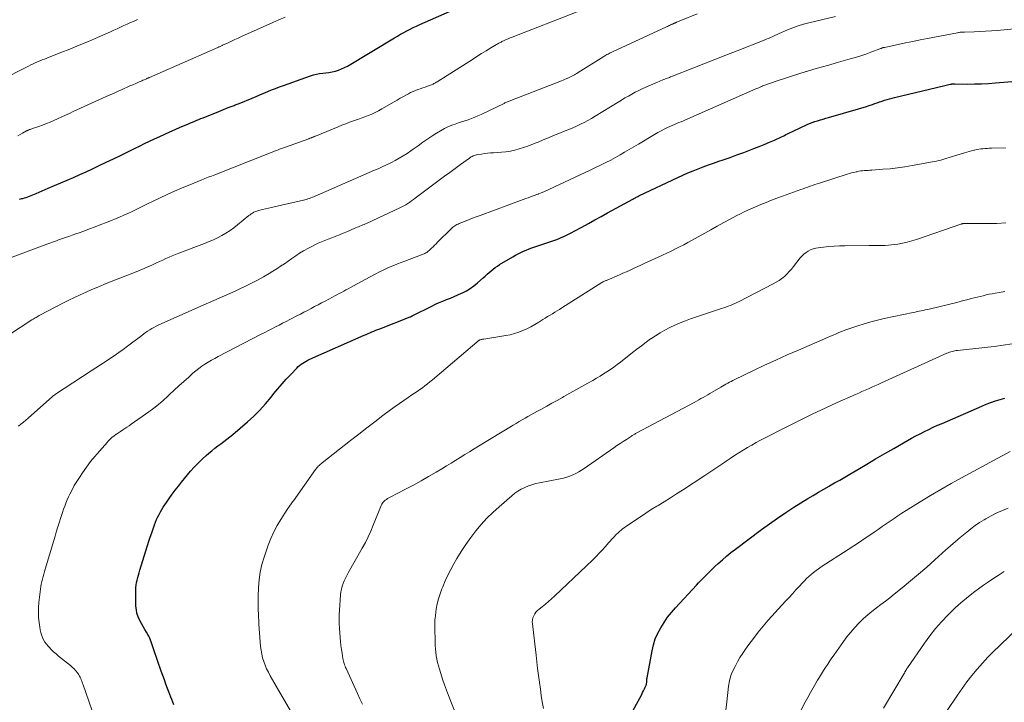
# Model space of a CAD drawing. Units: feet. Extents: x 2025000 to 2030027, y 545000 to 550000.
# Drawn here: x 2025201 to 2025426, y 546790 to 546946 of the extents above; entities that cross this region are included whole.
import ezdxf

# ---------------------------------------------------------------- set-up
doc = ezdxf.new("R2010")
doc.units = ezdxf.units.FT
doc.header["$LTSCALE"] = 100
doc.header["$MEASUREMENT"] = 0
doc.layers.add('CONTOUR INDEX', color=32, linetype='Continuous', lineweight=25)
doc.layers.add('CONTOUR INTERMEDIATE', color=40, linetype='Continuous', lineweight=15)

msp = doc.modelspace()

# ---------------------------------------------------------------- linework, layer by layer
at = {"layer": 'CONTOUR INDEX', "flags": 128}
for points, elevation in [([(2025201.39, 546904.93), (2025201.89, 546905.04), (2025202.1, 546905.09), (2025202.5, 546905.19), (2025202.89, 546905.31), (2025203.27, 546905.45), (2025203.65, 546905.6), (2025204.03, 546905.75), (2025204.41, 546905.91), (2025204.78, 546906.07), (2025205.16, 546906.23), (2025207.87, 546907.38), (2025209.32, 546907.99), (2025210.77, 546908.61), (2025212.21, 546909.23), (2025213.66, 546909.86), (2025215.1, 546910.49), (2025216.54, 546911.13), (2025217.97, 546911.8), (2025219.39, 546912.47), (2025221.1, 546913.29), (2025222.75, 546914.08), (2025224.39, 546914.88), (2025226.04, 546915.69), (2025227.68, 546916.5), (2025228.66, 546916.98), (2025229.81, 546917.55), (2025230.97, 546918.1), (2025232.13, 546918.65), (2025233.29, 546919.19), (2025233.32, 546919.2), (2025234.47, 546919.73), (2025235.63, 546920.25), (2025236.8, 546920.76), (2025237.96, 546921.26), (2025239.35, 546921.86), (2025239.83, 546922.06), (2025240.3, 546922.26), (2025240.78, 546922.46), (2025241.25, 546922.66), (2025241.73, 546922.86), (2025242.21, 546923.05), (2025242.68, 546923.25), (2025243.16, 546923.44), (2025246.76, 546924.89), (2025247.3, 546925.11), (2025247.83, 546925.32), (2025248.37, 546925.53), (2025248.91, 546925.74), (2025249.52, 546925.98), (2025249.75, 546926.07), (2025249.98, 546926.16), (2025250.22, 546926.26), (2025250.45, 546926.35), (2025250.68, 546926.44), (2025250.91, 546926.53), (2025251.15, 546926.63), (2025251.38, 546926.72), (2025254.33, 546927.92), (2025255.22, 546928.28), (2025256.11, 546928.65), (2025257, 546929.02), (2025257.88, 546929.39), (2025258.77, 546929.76), (2025259.66, 546930.12), (2025260.56, 546930.46), (2025261.46, 546930.79), (2025267.6, 546933), (2025268.29, 546933.22), (2025268.98, 546933.39), (2025269.68, 546933.5), (2025270.39, 546933.58), (2025271.11, 546933.64), (2025271.81, 546933.73), (2025272.52, 546933.87), (2025273.21, 546934.03), (2025273.28, 546934.05), (2025273.99, 546934.28), (2025274.69, 546934.54), (2025275.36, 546934.86), (2025276.02, 546935.21), (2025286.73, 546941.62), (2025287.43, 546942.03), (2025288.13, 546942.44), (2025288.84, 546942.83), (2025289.55, 546943.23), (2025290.27, 546943.6), (2025291, 546943.97), (2025291.73, 546944.31), (2025292.47, 546944.65), (2025299.26, 546947.6)], 900), ([(2025236.52, 546789.81), (2025236.29, 546790.39), (2025236.07, 546790.97), (2025235.84, 546791.55), (2025235.62, 546792.13), (2025235.39, 546792.71), (2025235.09, 546793.5), (2025234.71, 546794.47), (2025234.35, 546795.45), (2025234, 546796.43), (2025233.65, 546797.42), (2025231.97, 546802.33), (2025231.82, 546802.77), (2025231.67, 546803.21), (2025231.52, 546803.65), (2025231.37, 546804.09), (2025231.21, 546804.53), (2025231.03, 546804.95), (2025230.82, 546805.37), (2025230.6, 546805.78), (2025230.3, 546806.3), (2025229.92, 546806.96), (2025229.54, 546807.62), (2025229.16, 546808.29), (2025228.79, 546808.96), (2025228.72, 546809.09), (2025228.38, 546809.84), (2025228.12, 546810.61), (2025227.97, 546811.41), (2025227.89, 546812.23), (2025227.84, 546815.89), (2025227.85, 546816.47), (2025227.9, 546817.04), (2025228, 546817.61), (2025228.13, 546818.17), (2025228.28, 546818.73), (2025228.44, 546819.29), (2025228.61, 546819.84), (2025228.78, 546820.4), (2025230.85, 546827.06), (2025231.15, 546827.98), (2025231.46, 546828.91), (2025231.78, 546829.82), (2025232.11, 546830.74), (2025232.34, 546831.35), (2025232.58, 546831.95), (2025232.84, 546832.54), (2025233.13, 546833.11), (2025233.44, 546833.68), (2025233.77, 546834.23), (2025234.1, 546834.78), (2025234.45, 546835.32), (2025234.82, 546835.86), (2025235.42, 546836.74), (2025236.11, 546837.7), (2025236.81, 546838.65), (2025237.53, 546839.58), (2025238.27, 546840.5), (2025240.3, 546842.95), (2025241.14, 546843.9), (2025242.01, 546844.83), (2025242.92, 546845.71), (2025243.86, 546846.56), (2025244.47, 546847.08), (2025245.14, 546847.63), (2025245.82, 546848.18), (2025246.51, 546848.71), (2025247.21, 546849.22), (2025247.91, 546849.74), (2025248.6, 546850.26), (2025249.27, 546850.81), (2025249.94, 546851.36), (2025253.25, 546854.19), (2025254.7, 546855.5), (2025256.09, 546856.87), (2025257.4, 546858.32), (2025258.66, 546859.82), (2025259.29, 546860.63), (2025260.21, 546861.75), (2025261.14, 546862.86), (2025262.11, 546863.95), (2025263.1, 546865.01), (2025264.49, 546866.46), (2025264.81, 546866.78), (2025265.14, 546867.07), (2025265.5, 546867.34), (2025265.86, 546867.59), (2025266.25, 546867.82), (2025266.64, 546868.04), (2025267.04, 546868.25), (2025267.44, 546868.44), (2025279.84, 546873.92), (2025280.28, 546874.12), (2025280.71, 546874.31), (2025281.15, 546874.5), (2025281.59, 546874.68), (2025282.03, 546874.87), (2025282.47, 546875.05), (2025282.91, 546875.23), (2025283.36, 546875.4), (2025290.33, 546878.09), (2025290.35, 546878.1), (2025290.36, 546878.11), (2025290.38, 546878.11), (2025290.39, 546878.12), (2025290.45, 546878.15), (2025290.63, 546878.24), (2025290.7, 546878.28), (2025290.77, 546878.32), (2025290.84, 546878.36), (2025290.91, 546878.39), (2025295.22, 546880.57), (2025296.05, 546880.97), (2025296.88, 546881.35), (2025297.73, 546881.71), (2025298.59, 546882.04), (2025299.45, 546882.38), (2025300.3, 546882.72), (2025301.15, 546883.09), (2025301.98, 546883.47), (2025302.19, 546883.57), (2025303.1, 546884.04), (2025303.98, 546884.57), (2025304.81, 546885.17), (2025305.61, 546885.82), (2025306.93, 546886.99), (2025307.38, 546887.39), (2025307.83, 546887.79), (2025308.28, 546888.18), (2025308.73, 546888.58), (2025309.18, 546888.96), (2025309.66, 546889.33), (2025310.15, 546889.67), (2025310.65, 546889.99), (2025313.68, 546891.81), (2025314.27, 546892.15), (2025314.87, 546892.47), (2025315.49, 546892.77), (2025316.11, 546893.05), (2025316.74, 546893.31), (2025317.38, 546893.56), (2025318.02, 546893.8), (2025318.66, 546894.03), (2025322.79, 546895.45), (2025323.42, 546895.67), (2025324.04, 546895.9), (2025324.66, 546896.15), (2025325.27, 546896.42), (2025325.88, 546896.69), (2025326.48, 546896.98), (2025327.07, 546897.28), (2025327.66, 546897.6), (2025329.41, 546898.56), (2025330.86, 546899.37), (2025332.32, 546900.17), (2025333.78, 546900.97), (2025335.24, 546901.77), (2025341, 546904.94), (2025341.19, 546905.04), (2025341.37, 546905.14), (2025341.56, 546905.24), (2025341.75, 546905.34), (2025341.94, 546905.44), (2025342.13, 546905.54), (2025342.32, 546905.63), (2025342.52, 546905.72), (2025351.26, 546909.84), (2025352.39, 546910.36), (2025353.53, 546910.86), (2025354.68, 546911.34), (2025355.84, 546911.8), (2025357, 546912.25), (2025358.17, 546912.69), (2025359.35, 546913.11), (2025360.52, 546913.52), (2025361.56, 546913.88), (2025363.13, 546914.42), (2025364.69, 546914.98), (2025366.25, 546915.55), (2025367.8, 546916.13), (2025368.54, 546916.41), (2025369.72, 546916.87), (2025370.89, 546917.35), (2025372.06, 546917.85), (2025373.21, 546918.36), (2025374.84, 546919.1), (2025375.18, 546919.26), (2025375.51, 546919.42), (2025375.84, 546919.59), (2025376.16, 546919.76), (2025376.49, 546919.94), (2025376.82, 546920.1), (2025377.15, 546920.27), (2025377.49, 546920.42), (2025380.64, 546921.87), (2025381.23, 546922.12), (2025381.83, 546922.36), (2025382.44, 546922.57), (2025383.05, 546922.77), (2025383.67, 546922.95), (2025384.29, 546923.13), (2025384.9, 546923.31), (2025385.52, 546923.49), (2025392.32, 546925.45), (2025393.14, 546925.69), (2025393.95, 546925.95), (2025394.75, 546926.21), (2025395.55, 546926.49), (2025396.03, 546926.66), (2025396.59, 546926.86), (2025397.15, 546927.05), (2025397.72, 546927.24), (2025398.29, 546927.41), (2025398.86, 546927.58), (2025399.43, 546927.74), (2025400, 546927.89), (2025400.58, 546928.04), (2025411.67, 546930.74), (2025411.97, 546930.81), (2025412.28, 546930.88), (2025412.59, 546930.95), (2025412.89, 546931.01), (2025413.27, 546931.08), (2025413.39, 546931.1), (2025413.51, 546931.12), (2025413.63, 546931.13), (2025413.75, 546931.14), (2025413.87, 546931.14), (2025413.99, 546931.14), (2025414.11, 546931.15), (2025414.24, 546931.15), (2025417.17, 546931.12), (2025418.75, 546931.13), (2025420.34, 546931.16), (2025421.92, 546931.25), (2025423.51, 546931.36), (2025429.11, 546931.85)], 920), ([(2025340.98, 546788.42), (2025343.01, 546792.16), (2025343.22, 546792.56), (2025343.43, 546792.97), (2025343.62, 546793.39), (2025343.8, 546793.81), (2025343.99, 546794.26), (2025344.06, 546794.46), (2025344.11, 546794.67), (2025344.14, 546794.88), (2025344.15, 546795.09), (2025344.16, 546795.3), (2025344.17, 546795.52), (2025344.2, 546795.73), (2025344.23, 546795.94), (2025345.35, 546802.06), (2025345.68, 546803.44), (2025346.1, 546804.78), (2025346.66, 546806.07), (2025347.32, 546807.33), (2025348.09, 546808.53), (2025348.9, 546809.7), (2025349.79, 546810.81), (2025350.73, 546811.89), (2025355.44, 546816.99), (2025355.95, 546817.54), (2025356.47, 546818.09), (2025356.98, 546818.63), (2025357.5, 546819.17), (2025358.02, 546819.71), (2025358.55, 546820.24), (2025359.09, 546820.75), (2025359.64, 546821.26), (2025360.41, 546821.96), (2025361.36, 546822.81), (2025362.32, 546823.63), (2025363.31, 546824.42), (2025364.32, 546825.2), (2025370.3, 546829.71), (2025372.1, 546831.02), (2025373.92, 546832.31), (2025375.78, 546833.54), (2025377.65, 546834.74), (2025380.84, 546836.72), (2025382.04, 546837.45), (2025383.23, 546838.17), (2025384.44, 546838.88), (2025385.66, 546839.57), (2025385.76, 546839.63), (2025386.92, 546840.29), (2025388.08, 546840.96), (2025389.24, 546841.63), (2025390.39, 546842.31), (2025392.17, 546843.37), (2025394.21, 546844.58), (2025396.25, 546845.78), (2025398.31, 546846.97), (2025400.36, 546848.15), (2025403.48, 546849.93), (2025404.44, 546850.47), (2025405.41, 546850.99), (2025406.38, 546851.5), (2025407.37, 546852), (2025408.35, 546852.49), (2025409.35, 546852.96), (2025410.35, 546853.41), (2025411.36, 546853.86), (2025420.39, 546857.79), (2025421.42, 546858.21), (2025422.46, 546858.61), (2025423.51, 546858.97), (2025424.57, 546859.31), (2025425.65, 546859.61)], 940)]:
    msp.add_lwpolyline(points, dxfattribs=dict(at, elevation=elevation))
at = {"layer": 'CONTOUR INTERMEDIATE', "flags": 128}
for points, elevation in [([(2025196.39, 546872.37), (2025204.22, 546877.41), (2025204.46, 546877.55), (2025204.69, 546877.7), (2025204.93, 546877.85), (2025205.17, 546877.99), (2025205.41, 546878.13), (2025205.65, 546878.27), (2025205.89, 546878.4), (2025206.13, 546878.53), (2025211.27, 546881.23), (2025212.57, 546881.89), (2025213.87, 546882.53), (2025215.19, 546883.15), (2025216.52, 546883.75), (2025217.85, 546884.33), (2025219.19, 546884.9), (2025220.54, 546885.45), (2025221.89, 546885.99), (2025227.93, 546888.37), (2025228.83, 546888.74), (2025229.72, 546889.11), (2025230.61, 546889.5), (2025231.49, 546889.9), (2025231.81, 546890.05), (2025232.53, 546890.38), (2025233.25, 546890.72), (2025233.97, 546891.05), (2025234.69, 546891.38), (2025235.41, 546891.7), (2025236.14, 546892.02), (2025236.87, 546892.31), (2025237.61, 546892.6), (2025243.5, 546894.83), (2025244.51, 546895.23), (2025245.5, 546895.66), (2025246.47, 546896.13), (2025247.44, 546896.62), (2025248.37, 546897.16), (2025249.29, 546897.74), (2025250.16, 546898.36), (2025251.02, 546899.03), (2025253.58, 546901.15), (2025253.86, 546901.36), (2025254.14, 546901.56), (2025254.43, 546901.74), (2025254.73, 546901.91), (2025255.06, 546902.07), (2025255.38, 546902.2), (2025255.71, 546902.31), (2025256.05, 546902.4), (2025256.7, 546902.54), (2025257.36, 546902.69), (2025258.03, 546902.84), (2025258.7, 546902.99), (2025259.36, 546903.14), (2025266, 546904.68), (2025266.35, 546904.76), (2025266.69, 546904.86), (2025267.03, 546904.96), (2025267.37, 546905.07), (2025267.71, 546905.19), (2025268.04, 546905.32), (2025268.37, 546905.45), (2025268.7, 546905.59), (2025282.15, 546911.47), (2025282.64, 546911.68), (2025283.13, 546911.9), (2025283.62, 546912.12), (2025284.11, 546912.33), (2025284.59, 546912.56), (2025285.08, 546912.79), (2025285.56, 546913.03), (2025286.03, 546913.27), (2025286.92, 546913.74), (2025287.82, 546914.24), (2025288.71, 546914.77), (2025289.58, 546915.33), (2025290.43, 546915.91), (2025290.97, 546916.3), (2025292.09, 546917.08), (2025293.21, 546917.87), (2025294.34, 546918.63), (2025295.48, 546919.4), (2025296.3, 546919.94), (2025297.19, 546920.49), (2025298.11, 546920.99), (2025299.06, 546921.42), (2025300.04, 546921.81), (2025300.53, 546921.99), (2025301.28, 546922.25), (2025302.02, 546922.51), (2025302.77, 546922.76), (2025303.52, 546923), (2025304.26, 546923.26), (2025305, 546923.54), (2025305.72, 546923.85), (2025306.43, 546924.18), (2025311.67, 546926.71), (2025311.86, 546926.8), (2025312.06, 546926.89), (2025312.25, 546926.98), (2025312.45, 546927.07), (2025312.64, 546927.16), (2025312.84, 546927.24), (2025313.04, 546927.32), (2025313.24, 546927.4), (2025324.74, 546931.86), (2025325.09, 546932), (2025325.44, 546932.14), (2025325.79, 546932.28), (2025326.13, 546932.43), (2025326.22, 546932.47), (2025326.52, 546932.6), (2025326.82, 546932.74), (2025327.11, 546932.89), (2025327.4, 546933.05), (2025327.68, 546933.21), (2025327.97, 546933.38), (2025328.25, 546933.55), (2025328.53, 546933.72), (2025334.36, 546937.38), (2025334.6, 546937.53), (2025334.84, 546937.67), (2025335.08, 546937.81), (2025335.33, 546937.94), (2025335.58, 546938.07), (2025335.83, 546938.2), (2025336.08, 546938.32), (2025336.33, 546938.44), (2025348.66, 546944.14), (2025348.89, 546944.25), (2025349.12, 546944.35), (2025349.35, 546944.46), (2025349.58, 546944.57), (2025349.86, 546944.7), (2025349.95, 546944.75), (2025350.05, 546944.79), (2025350.14, 546944.83), (2025350.23, 546944.88), (2025350.26, 546944.89), (2025350.34, 546944.93), (2025350.42, 546944.97), (2025350.51, 546945), (2025350.59, 546945.04), (2025350.67, 546945.08), (2025350.76, 546945.12), (2025350.84, 546945.15), (2025350.93, 546945.19), (2025351.14, 546945.28), (2025351.33, 546945.36), (2025351.52, 546945.43), (2025351.71, 546945.51), (2025351.9, 546945.59), (2025355.66, 546947.09)], 908), ([(2025196.57, 546890.53), (2025207.58, 546894.63), (2025208.02, 546894.79), (2025208.47, 546894.96), (2025208.91, 546895.12), (2025209.36, 546895.29), (2025209.8, 546895.45), (2025210.25, 546895.61), (2025210.7, 546895.77), (2025211.15, 546895.93), (2025211.82, 546896.16), (2025212.61, 546896.43), (2025213.4, 546896.71), (2025214.18, 546896.98), (2025214.97, 546897.26), (2025216.02, 546897.63), (2025217.32, 546898.11), (2025218.62, 546898.6), (2025219.92, 546899.1), (2025221.21, 546899.62), (2025224.16, 546900.84), (2025225.11, 546901.24), (2025226.06, 546901.66), (2025226.99, 546902.09), (2025227.92, 546902.55), (2025228.85, 546903), (2025229.77, 546903.46), (2025230.7, 546903.91), (2025231.63, 546904.37), (2025233.26, 546905.15), (2025234.96, 546905.95), (2025236.66, 546906.73), (2025238.38, 546907.47), (2025240.12, 546908.19), (2025242.85, 546909.29), (2025243.22, 546909.44), (2025243.59, 546909.59), (2025243.96, 546909.74), (2025244.34, 546909.88), (2025244.71, 546910.03), (2025245.08, 546910.17), (2025245.45, 546910.32), (2025245.82, 546910.46), (2025258.29, 546915.37), (2025258.75, 546915.55), (2025259.2, 546915.72), (2025259.66, 546915.9), (2025260.12, 546916.08), (2025260.58, 546916.25), (2025261.04, 546916.42), (2025261.5, 546916.59), (2025261.96, 546916.76), (2025267.21, 546918.67), (2025267.33, 546918.72), (2025267.45, 546918.76), (2025267.57, 546918.8), (2025267.69, 546918.85), (2025267.81, 546918.89), (2025267.92, 546918.94), (2025268.04, 546918.99), (2025268.16, 546919.03), (2025268.2, 546919.05), (2025268.34, 546919.1), (2025268.47, 546919.16), (2025268.61, 546919.22), (2025268.75, 546919.27), (2025273.88, 546921.4), (2025274.75, 546921.75), (2025275.63, 546922.09), (2025276.51, 546922.42), (2025277.39, 546922.73), (2025277.55, 546922.79), (2025278.36, 546923.07), (2025279.16, 546923.36), (2025279.96, 546923.66), (2025280.76, 546923.97), (2025281.55, 546924.29), (2025282.33, 546924.64), (2025283.09, 546925.03), (2025283.84, 546925.44), (2025286.62, 546927.06), (2025287.33, 546927.47), (2025288.05, 546927.88), (2025288.76, 546928.28), (2025289.48, 546928.67), (2025289.89, 546928.9), (2025290.41, 546929.17), (2025290.95, 546929.42), (2025291.49, 546929.64), (2025292.04, 546929.85), (2025292.06, 546929.85), (2025292.6, 546930.04), (2025293.15, 546930.23), (2025293.7, 546930.43), (2025294.25, 546930.62), (2025294.96, 546930.87), (2025295.15, 546930.94), (2025295.34, 546931.02), (2025295.53, 546931.11), (2025295.71, 546931.2), (2025295.9, 546931.3), (2025296.08, 546931.4), (2025296.25, 546931.51), (2025296.43, 546931.62), (2025304.47, 546936.73), (2025305.51, 546937.39), (2025306.56, 546938.05), (2025307.62, 546938.69), (2025308.68, 546939.33), (2025310.46, 546940.39), (2025310.63, 546940.49), (2025310.8, 546940.59), (2025310.98, 546940.68), (2025311.16, 546940.77), (2025311.7, 546941.03), (2025312.15, 546941.24), (2025312.6, 546941.44), (2025313.06, 546941.63), (2025313.52, 546941.82), (2025328.28, 546947.53)], 904), ([(2025201.03, 546919.33), (2025201.54, 546919.62), (2025202.06, 546919.91), (2025202.98, 546920.43), (2025203.03, 546920.46), (2025203.08, 546920.49), (2025203.13, 546920.52), (2025203.18, 546920.54), (2025203.24, 546920.57), (2025203.29, 546920.6), (2025203.35, 546920.62), (2025203.4, 546920.64), (2025203.64, 546920.73), (2025203.81, 546920.79), (2025203.99, 546920.86), (2025204.17, 546920.92), (2025204.34, 546920.98), (2025205.75, 546921.46), (2025206.63, 546921.78), (2025207.5, 546922.11), (2025208.35, 546922.46), (2025209.21, 546922.84), (2025211.88, 546924.06), (2025212.73, 546924.44), (2025213.57, 546924.83), (2025214.41, 546925.22), (2025215.25, 546925.62), (2025216.09, 546926.01), (2025216.94, 546926.39), (2025217.78, 546926.78), (2025218.63, 546927.16), (2025221.09, 546928.26), (2025221.99, 546928.66), (2025222.9, 546929.06), (2025223.8, 546929.47), (2025224.71, 546929.87), (2025225.19, 546930.09), (2025225.85, 546930.38), (2025226.52, 546930.68), (2025227.18, 546930.97), (2025227.85, 546931.27), (2025228.6, 546931.59), (2025228.89, 546931.72), (2025229.19, 546931.85), (2025229.48, 546931.98), (2025229.77, 546932.1), (2025230.15, 546932.26), (2025230.25, 546932.31), (2025230.36, 546932.35), (2025230.46, 546932.4), (2025230.57, 546932.44), (2025230.67, 546932.49), (2025230.78, 546932.54), (2025230.88, 546932.58), (2025230.99, 546932.63), (2025246.49, 546939.42), (2025246.64, 546939.48), (2025246.78, 546939.55), (2025246.92, 546939.61), (2025247.06, 546939.67), (2025247.2, 546939.74), (2025247.34, 546939.8), (2025247.48, 546939.87), (2025247.62, 546939.93), (2025248.85, 546940.52), (2025249.61, 546940.88), (2025250.37, 546941.23), (2025251.14, 546941.58), (2025251.9, 546941.93), (2025259.04, 546945.13), (2025260.42, 546945.75), (2025261.81, 546946.36)], 896), ([(2025201.16, 546853.22), (2025201.71, 546853.67), (2025202.25, 546854.13), (2025202.79, 546854.6), (2025203.32, 546855.06), (2025208.89, 546859.95), (2025208.98, 546860.02), (2025209.06, 546860.1), (2025209.15, 546860.17), (2025209.23, 546860.24), (2025209.32, 546860.31), (2025209.41, 546860.37), (2025209.5, 546860.44), (2025209.59, 546860.5), (2025217.72, 546865.83), (2025218.76, 546866.51), (2025219.8, 546867.2), (2025220.85, 546867.89), (2025221.89, 546868.57), (2025222.92, 546869.27), (2025223.95, 546869.98), (2025224.96, 546870.71), (2025225.96, 546871.46), (2025229.19, 546873.89), (2025229.64, 546874.22), (2025230.09, 546874.54), (2025230.54, 546874.85), (2025231.01, 546875.15), (2025231.48, 546875.44), (2025231.96, 546875.71), (2025232.45, 546875.96), (2025232.95, 546876.2), (2025241.95, 546880.23), (2025243.17, 546880.77), (2025244.39, 546881.31), (2025245.61, 546881.84), (2025246.83, 546882.37), (2025248.06, 546882.9), (2025249.27, 546883.44), (2025250.49, 546883.99), (2025251.69, 546884.56), (2025252.82, 546885.09), (2025254.2, 546885.77), (2025255.56, 546886.47), (2025256.9, 546887.21), (2025258.22, 546887.99), (2025259.05, 546888.49), (2025259.94, 546889.05), (2025260.82, 546889.62), (2025261.68, 546890.21), (2025262.53, 546890.82), (2025263.38, 546891.43), (2025264.25, 546892.02), (2025265.14, 546892.57), (2025266.04, 546893.11), (2025267.17, 546893.76), (2025267.89, 546894.15), (2025268.62, 546894.52), (2025269.38, 546894.86), (2025270.14, 546895.17), (2025270.91, 546895.47), (2025271.67, 546895.77), (2025272.44, 546896.08), (2025273.2, 546896.39), (2025273.36, 546896.45), (2025274.19, 546896.79), (2025275.03, 546897.14), (2025275.87, 546897.49), (2025276.7, 546897.85), (2025277.89, 546898.36), (2025278.21, 546898.5), (2025278.54, 546898.63), (2025278.86, 546898.77), (2025279.19, 546898.9), (2025279.52, 546899.03), (2025279.84, 546899.17), (2025280.17, 546899.32), (2025280.49, 546899.46), (2025287.95, 546902.91), (2025288.42, 546903.13), (2025288.88, 546903.38), (2025289.32, 546903.64), (2025289.76, 546903.91), (2025290.2, 546904.2), (2025290.62, 546904.49), (2025291.04, 546904.8), (2025291.46, 546905.1), (2025296.93, 546909.22), (2025298.13, 546910.12), (2025299.34, 546911.01), (2025300.55, 546911.9), (2025301.76, 546912.78), (2025303.77, 546914.23), (2025303.99, 546914.38), (2025304.21, 546914.51), (2025304.43, 546914.64), (2025304.66, 546914.76), (2025304.9, 546914.86), (2025305.14, 546914.94), (2025305.39, 546915.01), (2025305.65, 546915.05), (2025306.52, 546915.18), (2025307.21, 546915.27), (2025307.91, 546915.35), (2025308.6, 546915.42), (2025309.3, 546915.48), (2025311.06, 546915.61), (2025312.09, 546915.71), (2025313.1, 546915.86), (2025314.11, 546916.07), (2025315.1, 546916.33), (2025316.09, 546916.63), (2025317.06, 546916.95), (2025318.02, 546917.32), (2025318.98, 546917.71), (2025319.42, 546917.9), (2025320.59, 546918.4), (2025321.76, 546918.9), (2025322.94, 546919.38), (2025324.12, 546919.86), (2025325.57, 546920.44), (2025326.45, 546920.8), (2025327.33, 546921.17), (2025328.19, 546921.56), (2025329.06, 546921.97), (2025329.91, 546922.39), (2025330.76, 546922.83), (2025331.58, 546923.3), (2025332.4, 546923.79), (2025337.66, 546927.01), (2025338.43, 546927.48), (2025339.19, 546927.94), (2025339.97, 546928.38), (2025340.75, 546928.83), (2025341.54, 546929.25), (2025342.33, 546929.66), (2025343.14, 546930.04), (2025343.96, 546930.41), (2025346.59, 546931.54), (2025346.94, 546931.69), (2025347.28, 546931.83), (2025347.63, 546931.97), (2025347.98, 546932.11), (2025348.23, 546932.2), (2025348.45, 546932.29), (2025348.68, 546932.37), (2025348.9, 546932.46), (2025349.13, 546932.55), (2025349.35, 546932.64), (2025349.57, 546932.72), (2025349.8, 546932.81), (2025350.02, 546932.9), (2025354.62, 546934.71), (2025357.14, 546935.7), (2025359.66, 546936.7), (2025362.18, 546937.69), (2025364.7, 546938.69), (2025370.85, 546941.11), (2025371.35, 546941.32), (2025371.84, 546941.52), (2025372.34, 546941.74), (2025372.82, 546941.96), (2025373.31, 546942.18), (2025373.8, 546942.4), (2025374.29, 546942.61), (2025374.79, 546942.83), (2025376.17, 546943.43), (2025377.37, 546943.91), (2025378.58, 546944.35), (2025379.81, 546944.73), (2025381.06, 546945.06), (2025387.14, 546946.52)], 912), ([(2025197.01, 546931.92), (2025203.43, 546935.19), (2025203.94, 546935.45), (2025204.45, 546935.69), (2025204.96, 546935.93), (2025205.48, 546936.16), (2025206, 546936.38), (2025206.52, 546936.6), (2025207.04, 546936.81), (2025207.57, 546937.02), (2025210.75, 546938.26), (2025212.86, 546939.09), (2025214.97, 546939.95), (2025217.06, 546940.83), (2025219.15, 546941.74), (2025222.07, 546943.03), (2025222.84, 546943.37), (2025223.61, 546943.71), (2025224.37, 546944.06), (2025225.14, 546944.41), (2025225.9, 546944.76), (2025226.67, 546945.1), (2025227.44, 546945.44), (2025228.21, 546945.78)], 892), ([(2025217.85, 546788.63), (2025215.84, 546794.31), (2025215.74, 546794.61), (2025215.63, 546794.9), (2025215.53, 546795.19), (2025215.43, 546795.48), (2025215.31, 546795.76), (2025215.18, 546796.04), (2025215.03, 546796.31), (2025214.87, 546796.57), (2025214.55, 546797.03), (2025214.19, 546797.49), (2025213.81, 546797.94), (2025213.39, 546798.35), (2025212.95, 546798.73), (2025210.28, 546800.88), (2025209.7, 546801.36), (2025209.15, 546801.86), (2025208.62, 546802.38), (2025208.1, 546802.91), (2025207.91, 546803.11), (2025207.52, 546803.58), (2025207.17, 546804.06), (2025206.87, 546804.58), (2025206.61, 546805.13), (2025206.4, 546805.69), (2025206.22, 546806.27), (2025206.09, 546806.86), (2025205.98, 546807.45), (2025205.84, 546808.51), (2025205.73, 546809.64), (2025205.67, 546810.77), (2025205.71, 546811.91), (2025205.8, 546813.04), (2025206.16, 546816.11), (2025206.24, 546816.69), (2025206.33, 546817.27), (2025206.45, 546817.84), (2025206.59, 546818.41), (2025206.74, 546818.98), (2025206.89, 546819.55), (2025207.05, 546820.12), (2025207.22, 546820.68), (2025209.18, 546827.21), (2025209.47, 546828.16), (2025209.75, 546829.11), (2025210.04, 546830.05), (2025210.33, 546831), (2025210.46, 546831.45), (2025210.69, 546832.17), (2025210.92, 546832.89), (2025211.17, 546833.6), (2025211.42, 546834.32), (2025211.68, 546835.02), (2025211.96, 546835.72), (2025212.25, 546836.42), (2025212.56, 546837.11), (2025212.85, 546837.74), (2025213.33, 546838.73), (2025213.85, 546839.7), (2025214.41, 546840.65), (2025215, 546841.57), (2025215.69, 546842.59), (2025216.6, 546843.88), (2025217.54, 546845.14), (2025218.53, 546846.35), (2025219.56, 546847.55), (2025221.38, 546849.57), (2025221.52, 546849.73), (2025221.67, 546849.89), (2025221.81, 546850.04), (2025221.96, 546850.19), (2025222.11, 546850.34), (2025222.27, 546850.48), (2025222.42, 546850.62), (2025222.58, 546850.76), (2025222.62, 546850.8), (2025222.81, 546850.96), (2025223, 546851.1), (2025223.19, 546851.25), (2025223.38, 546851.39), (2025223.43, 546851.42), (2025223.66, 546851.58), (2025223.88, 546851.73), (2025224.11, 546851.88), (2025224.34, 546852.02), (2025224.86, 546852.35), (2025225.35, 546852.66), (2025225.83, 546852.98), (2025226.31, 546853.31), (2025226.78, 546853.64), (2025230.82, 546856.51), (2025231.92, 546857.33), (2025233.01, 546858.18), (2025234.06, 546859.07), (2025235.08, 546859.98), (2025235.48, 546860.36), (2025236.58, 546861.38), (2025237.68, 546862.39), (2025238.79, 546863.4), (2025239.9, 546864.41), (2025240.84, 546865.26), (2025241.49, 546865.82), (2025242.17, 546866.36), (2025242.87, 546866.86), (2025243.59, 546867.33), (2025244.33, 546867.78), (2025245.08, 546868.22), (2025245.84, 546868.64), (2025246.6, 546869.05), (2025256.42, 546874.14), (2025257.23, 546874.56), (2025258.03, 546874.98), (2025258.84, 546875.4), (2025259.65, 546875.82), (2025260.46, 546876.25), (2025261.26, 546876.67), (2025262.07, 546877.08), (2025262.88, 546877.5), (2025264.51, 546878.34), (2025265.32, 546878.75), (2025266.13, 546879.17), (2025266.93, 546879.59), (2025267.74, 546880.01), (2025268.54, 546880.43), (2025269.35, 546880.86), (2025270.15, 546881.28), (2025270.95, 546881.71), (2025272.62, 546882.6), (2025273.13, 546882.87), (2025273.64, 546883.14), (2025274.16, 546883.41), (2025274.67, 546883.69), (2025275.18, 546883.96), (2025275.69, 546884.23), (2025276.21, 546884.51), (2025276.71, 546884.79), (2025278.26, 546885.64), (2025279.23, 546886.17), (2025280.2, 546886.7), (2025281.18, 546887.22), (2025282.15, 546887.74), (2025282.51, 546887.93), (2025283.32, 546888.34), (2025284.13, 546888.73), (2025284.95, 546889.11), (2025285.77, 546889.47), (2025286.6, 546889.82), (2025287.44, 546890.16), (2025288.28, 546890.5), (2025289.12, 546890.82), (2025293.24, 546892.38), (2025293.45, 546892.47), (2025293.66, 546892.56), (2025293.86, 546892.67), (2025294.06, 546892.78), (2025294.25, 546892.91), (2025294.43, 546893.04), (2025294.61, 546893.19), (2025294.78, 546893.34), (2025295.15, 546893.71), (2025295.5, 546894.06), (2025295.84, 546894.4), (2025296.19, 546894.75), (2025296.54, 546895.09), (2025299.6, 546898.14), (2025299.8, 546898.33), (2025300.01, 546898.51), (2025300.24, 546898.68), (2025300.47, 546898.84), (2025300.71, 546898.98), (2025300.95, 546899.12), (2025301.2, 546899.24), (2025301.46, 546899.36), (2025302.69, 546899.85), (2025303.57, 546900.2), (2025304.45, 546900.55), (2025305.33, 546900.88), (2025306.22, 546901.21), (2025316.03, 546904.81), (2025316.59, 546905.02), (2025317.15, 546905.22), (2025317.71, 546905.43), (2025318.27, 546905.63), (2025319.35, 546906.02), (2025319.37, 546906.03), (2025319.39, 546906.04), (2025319.41, 546906.05), (2025319.43, 546906.05), (2025319.52, 546906.08), (2025319.54, 546906.09), (2025319.56, 546906.1), (2025319.58, 546906.1), (2025319.6, 546906.11), (2025319.95, 546906.25), (2025320.15, 546906.33), (2025320.34, 546906.41), (2025320.53, 546906.49), (2025320.73, 546906.58), (2025328.97, 546910.43), (2025330.14, 546910.98), (2025331.3, 546911.53), (2025332.47, 546912.09), (2025333.63, 546912.65), (2025333.77, 546912.72), (2025334.86, 546913.26), (2025335.94, 546913.81), (2025337, 546914.39), (2025338.07, 546914.97), (2025339.12, 546915.57), (2025340.17, 546916.18), (2025341.22, 546916.79), (2025342.26, 546917.41), (2025345.95, 546919.63), (2025346.67, 546920.05), (2025347.4, 546920.45), (2025348.15, 546920.83), (2025348.9, 546921.2), (2025349.41, 546921.44), (2025349.92, 546921.67), (2025350.43, 546921.89), (2025350.94, 546922.11), (2025351.45, 546922.32), (2025351.97, 546922.53), (2025352.48, 546922.74), (2025352.99, 546922.96), (2025353.51, 546923.18), (2025368.99, 546929.99), (2025369.2, 546930.08), (2025369.41, 546930.18), (2025369.63, 546930.27), (2025369.84, 546930.36), (2025370.25, 546930.53), (2025370.36, 546930.58), (2025370.51, 546930.66), (2025370.53, 546930.67), (2025370.55, 546930.68), (2025370.57, 546930.69), (2025370.6, 546930.69), (2025373.83, 546931.83), (2025375.47, 546932.39), (2025377.11, 546932.94), (2025378.77, 546933.46), (2025380.43, 546933.96), (2025380.48, 546933.98), (2025382.17, 546934.47), (2025383.87, 546934.96), (2025385.56, 546935.44), (2025387.26, 546935.92), (2025390.48, 546936.82), (2025391.67, 546937.17), (2025392.85, 546937.54), (2025394.01, 546937.94), (2025395.18, 546938.36), (2025397.24, 546939.15), (2025397.37, 546939.19), (2025397.49, 546939.24), (2025397.62, 546939.28), (2025397.74, 546939.33), (2025397.87, 546939.37), (2025397.99, 546939.41), (2025398.12, 546939.44), (2025398.25, 546939.47), (2025401.34, 546940.12), (2025403.02, 546940.47), (2025404.69, 546940.82), (2025406.37, 546941.16), (2025408.05, 546941.49), (2025414.89, 546942.81), (2025415.08, 546942.84), (2025415.28, 546942.87), (2025415.47, 546942.9), (2025415.67, 546942.92), (2025415.87, 546942.93), (2025416.06, 546942.94), (2025416.26, 546942.95), (2025416.46, 546942.96), (2025418.68, 546943.02), (2025419.99, 546943.07), (2025421.29, 546943.13), (2025422.6, 546943.22), (2025423.9, 546943.33), (2025434.89, 546944.33)], 916), ([(2025263.07, 546788.39), (2025258.44, 546796.4), (2025258.02, 546797.18), (2025257.63, 546797.97), (2025257.28, 546798.79), (2025256.97, 546799.62), (2025256.71, 546800.46), (2025256.5, 546801.32), (2025256.36, 546802.19), (2025256.26, 546803.07), (2025255.89, 546808.15), (2025255.84, 546808.94), (2025255.79, 546809.73), (2025255.75, 546810.52), (2025255.71, 546811.3), (2025255.68, 546812.09), (2025255.67, 546812.88), (2025255.67, 546813.67), (2025255.69, 546814.46), (2025255.76, 546816.46), (2025255.9, 546818.23), (2025256.15, 546819.99), (2025256.55, 546821.71), (2025257.06, 546823.42), (2025258, 546826.15), (2025258.6, 546827.67), (2025259.26, 546829.16), (2025260.03, 546830.59), (2025260.86, 546832), (2025262.31, 546834.23), (2025262.48, 546834.49), (2025262.65, 546834.74), (2025262.83, 546835), (2025263.02, 546835.24), (2025263.04, 546835.28), (2025263.22, 546835.51), (2025263.39, 546835.74), (2025263.55, 546835.97), (2025263.72, 546836.21), (2025268.72, 546843.33), (2025268.79, 546843.43), (2025268.87, 546843.53), (2025268.95, 546843.63), (2025269.03, 546843.72), (2025269.11, 546843.82), (2025269.2, 546843.91), (2025269.28, 546843.99), (2025269.37, 546844.08), (2025269.55, 546844.24), (2025269.74, 546844.4), (2025269.92, 546844.56), (2025270.11, 546844.72), (2025270.3, 546844.87), (2025276.75, 546849.96), (2025278.58, 546851.39), (2025280.41, 546852.81), (2025282.26, 546854.22), (2025284.11, 546855.62), (2025285.86, 546856.93), (2025286.85, 546857.66), (2025287.84, 546858.37), (2025288.85, 546859.07), (2025289.86, 546859.76), (2025290.7, 546860.32), (2025291.3, 546860.73), (2025291.89, 546861.13), (2025292.48, 546861.55), (2025293.07, 546861.97), (2025293.65, 546862.39), (2025294.23, 546862.83), (2025294.79, 546863.28), (2025295.35, 546863.74), (2025305.98, 546872.77), (2025305.99, 546872.78), (2025306.01, 546872.79), (2025306.03, 546872.8), (2025306.05, 546872.82), (2025306.12, 546872.85), (2025306.14, 546872.86), (2025306.16, 546872.87), (2025306.18, 546872.88), (2025306.2, 546872.88), (2025306.47, 546872.94), (2025306.62, 546872.98), (2025306.78, 546873.01), (2025306.94, 546873.04), (2025307.09, 546873.06), (2025312.06, 546873.85), (2025313.06, 546874.04), (2025314.04, 546874.29), (2025315.01, 546874.61), (2025315.96, 546874.98), (2025316.89, 546875.41), (2025317.8, 546875.86), (2025318.69, 546876.36), (2025319.57, 546876.89), (2025320.53, 546877.5), (2025321.06, 546877.83), (2025321.59, 546878.17), (2025322.13, 546878.49), (2025322.67, 546878.82), (2025323.2, 546879.15), (2025323.74, 546879.48), (2025324.27, 546879.81), (2025324.8, 546880.14), (2025333.94, 546885.92), (2025333.98, 546885.95), (2025334.03, 546885.98), (2025334.08, 546886), (2025334.13, 546886.03), (2025334.18, 546886.06), (2025334.23, 546886.08), (2025334.28, 546886.1), (2025334.33, 546886.13), (2025334.53, 546886.22), (2025334.69, 546886.28), (2025334.84, 546886.35), (2025334.99, 546886.41), (2025335.15, 546886.48), (2025337.93, 546887.68), (2025338.74, 546888.03), (2025339.55, 546888.39), (2025340.36, 546888.75), (2025341.16, 546889.12), (2025341.97, 546889.49), (2025342.77, 546889.85), (2025343.58, 546890.23), (2025344.38, 546890.6), (2025346.76, 546891.71), (2025347.74, 546892.17), (2025348.71, 546892.63), (2025349.69, 546893.1), (2025350.66, 546893.57), (2025351.62, 546894.05), (2025352.58, 546894.54), (2025353.53, 546895.05), (2025354.48, 546895.57), (2025358.73, 546897.94), (2025360.21, 546898.76), (2025361.69, 546899.57), (2025363.17, 546900.37), (2025364.67, 546901.16), (2025365.32, 546901.5), (2025366.5, 546902.09), (2025367.68, 546902.66), (2025368.89, 546903.19), (2025370.1, 546903.69), (2025371.33, 546904.17), (2025372.55, 546904.64), (2025373.79, 546905.1), (2025375.02, 546905.56), (2025379.26, 546907.09), (2025379.78, 546907.27), (2025380.3, 546907.46), (2025380.82, 546907.65), (2025381.34, 546907.84), (2025381.86, 546908.03), (2025382.39, 546908.21), (2025382.91, 546908.38), (2025383.44, 546908.55), (2025389.77, 546910.57), (2025390.28, 546910.72), (2025390.79, 546910.87), (2025391.3, 546911), (2025391.81, 546911.12), (2025392.01, 546911.16), (2025392.43, 546911.25), (2025392.85, 546911.32), (2025393.26, 546911.37), (2025393.69, 546911.41), (2025394.11, 546911.44), (2025394.53, 546911.46), (2025394.95, 546911.49), (2025395.38, 546911.52), (2025397.88, 546911.7), (2025399.55, 546911.84), (2025401.22, 546912.02), (2025402.87, 546912.26), (2025404.53, 546912.53), (2025409.17, 546913.38), (2025409.65, 546913.47), (2025410.12, 546913.57), (2025410.6, 546913.69), (2025411.07, 546913.81), (2025411.55, 546913.95), (2025412.02, 546914.08), (2025412.49, 546914.22), (2025412.95, 546914.37), (2025416.44, 546915.44), (2025416.98, 546915.6), (2025417.52, 546915.76), (2025418.07, 546915.9), (2025418.62, 546916.04), (2025418.78, 546916.08), (2025419.25, 546916.18), (2025419.72, 546916.27), (2025420.2, 546916.34), (2025420.67, 546916.39), (2025421.15, 546916.43), (2025421.63, 546916.46), (2025422.11, 546916.49), (2025422.59, 546916.51), (2025425.88, 546916.62)], 924), ([(2025279.44, 546789.89), (2025278.88, 546791.11), (2025278.32, 546792.33), (2025275.71, 546798.03), (2025275.59, 546798.31), (2025275.48, 546798.59), (2025275.37, 546798.87), (2025275.28, 546799.15), (2025275.19, 546799.44), (2025275.12, 546799.73), (2025275.05, 546800.02), (2025275, 546800.31), (2025274.79, 546801.5), (2025274.65, 546802.38), (2025274.53, 546803.27), (2025274.43, 546804.17), (2025274.35, 546805.06), (2025274.19, 546807.24), (2025274.14, 546808.26), (2025274.12, 546809.28), (2025274.14, 546810.31), (2025274.19, 546811.33), (2025274.46, 546814.83), (2025274.53, 546815.48), (2025274.65, 546816.13), (2025274.82, 546816.77), (2025275.03, 546817.4), (2025275.28, 546818.02), (2025275.55, 546818.62), (2025275.85, 546819.22), (2025276.17, 546819.8), (2025279.41, 546825.46), (2025280.1, 546826.72), (2025280.75, 546828.01), (2025281.35, 546829.32), (2025281.9, 546830.66), (2025283.08, 546833.64), (2025283.23, 546834.02), (2025283.39, 546834.4), (2025283.56, 546834.78), (2025283.73, 546835.16), (2025283.87, 546835.47), (2025283.98, 546835.68), (2025284.12, 546835.88), (2025284.27, 546836.05), (2025284.45, 546836.22), (2025284.6, 546836.34), (2025284.88, 546836.55), (2025285.16, 546836.74), (2025285.45, 546836.92), (2025285.75, 546837.08), (2025289.26, 546838.88), (2025291.02, 546839.81), (2025292.77, 546840.75), (2025294.5, 546841.74), (2025296.22, 546842.74), (2025297.52, 546843.53), (2025298.57, 546844.16), (2025299.62, 546844.8), (2025300.66, 546845.45), (2025301.71, 546846.1), (2025302.75, 546846.76), (2025303.79, 546847.41), (2025304.84, 546848.05), (2025305.88, 546848.69), (2025313.76, 546853.46), (2025314.43, 546853.86), (2025315.1, 546854.25), (2025315.77, 546854.64), (2025316.44, 546855.03), (2025317.12, 546855.41), (2025317.8, 546855.79), (2025318.47, 546856.17), (2025319.15, 546856.55), (2025320.18, 546857.12), (2025321.37, 546857.78), (2025322.57, 546858.44), (2025323.76, 546859.1), (2025324.95, 546859.76), (2025325.29, 546859.95), (2025326.64, 546860.71), (2025328, 546861.46), (2025329.36, 546862.23), (2025330.71, 546862.99), (2025331.88, 546863.65), (2025332.7, 546864.12), (2025333.51, 546864.6), (2025334.31, 546865.1), (2025335.1, 546865.61), (2025335.88, 546866.13), (2025336.65, 546866.67), (2025337.41, 546867.23), (2025338.15, 546867.8), (2025340.9, 546869.96), (2025341.92, 546870.75), (2025342.95, 546871.54), (2025343.99, 546872.31), (2025345.04, 546873.07), (2025345.07, 546873.1), (2025346.12, 546873.81), (2025347.19, 546874.49), (2025348.3, 546875.11), (2025349.43, 546875.7), (2025350.58, 546876.23), (2025351.75, 546876.73), (2025352.94, 546877.19), (2025354.14, 546877.62), (2025361.15, 546879.98), (2025361.66, 546880.16), (2025362.18, 546880.34), (2025362.69, 546880.53), (2025363.2, 546880.72), (2025363.7, 546880.93), (2025364.2, 546881.15), (2025364.69, 546881.38), (2025365.18, 546881.62), (2025372.96, 546885.6), (2025373.63, 546885.97), (2025374.28, 546886.38), (2025374.88, 546886.84), (2025375.47, 546887.33), (2025376.03, 546887.86), (2025376.56, 546888.41), (2025377.07, 546888.98), (2025377.56, 546889.57), (2025379.08, 546891.51), (2025379.49, 546891.97), (2025379.92, 546892.39), (2025380.4, 546892.76), (2025380.91, 546893.1), (2025381.45, 546893.38), (2025382.02, 546893.6), (2025382.6, 546893.75), (2025383.2, 546893.86), (2025384.38, 546893.99), (2025385.59, 546894.1), (2025386.8, 546894.19), (2025388.01, 546894.24), (2025389.22, 546894.27), (2025394.81, 546894.32), (2025395.54, 546894.33), (2025396.27, 546894.33), (2025396.99, 546894.34), (2025397.72, 546894.34), (2025398.45, 546894.36), (2025399.17, 546894.4), (2025399.89, 546894.47), (2025400.61, 546894.57), (2025401.32, 546894.69), (2025402.39, 546894.89), (2025403.45, 546895.12), (2025404.49, 546895.41), (2025405.53, 546895.74), (2025415.62, 546899.2), (2025415.71, 546899.23), (2025415.81, 546899.26), (2025415.91, 546899.28), (2025416, 546899.31), (2025416.1, 546899.33), (2025416.2, 546899.34), (2025416.3, 546899.35), (2025416.4, 546899.35), (2025416.55, 546899.35), (2025416.73, 546899.35), (2025416.91, 546899.35), (2025417.08, 546899.35), (2025417.26, 546899.35), (2025421.84, 546899.34), (2025423.86, 546899.4), (2025425.88, 546899.52)], 928), ([(2025301.12, 546786.53), (2025299.04, 546791.88), (2025298.57, 546793.12), (2025298.12, 546794.36), (2025297.69, 546795.62), (2025297.28, 546796.88), (2025296.96, 546797.91), (2025296.74, 546798.66), (2025296.54, 546799.42), (2025296.38, 546800.19), (2025296.23, 546800.96), (2025296.12, 546801.74), (2025296.04, 546802.52), (2025295.99, 546803.3), (2025295.96, 546804.09), (2025295.9, 546807.33), (2025295.91, 546808.24), (2025295.95, 546809.15), (2025296.03, 546810.05), (2025296.15, 546810.96), (2025296.25, 546811.55), (2025296.48, 546812.74), (2025296.76, 546813.92), (2025297.12, 546815.07), (2025297.53, 546816.21), (2025297.71, 546816.66), (2025298.27, 546818), (2025298.88, 546819.32), (2025299.54, 546820.62), (2025300.25, 546821.89), (2025300.93, 546823.08), (2025301.93, 546824.71), (2025302.97, 546826.31), (2025304.09, 546827.86), (2025305.25, 546829.38), (2025306.49, 546830.84), (2025307.77, 546832.25), (2025309.13, 546833.59), (2025310.54, 546834.88), (2025313.44, 546837.38), (2025314.13, 546837.93), (2025314.84, 546838.43), (2025315.6, 546838.87), (2025316.39, 546839.27), (2025317.2, 546839.61), (2025318.03, 546839.9), (2025318.88, 546840.14), (2025319.74, 546840.34), (2025324.48, 546841.25), (2025325.21, 546841.41), (2025325.93, 546841.61), (2025326.64, 546841.85), (2025327.33, 546842.13), (2025328.01, 546842.45), (2025328.67, 546842.79), (2025329.31, 546843.18), (2025329.93, 546843.59), (2025336.64, 546848.28), (2025337.35, 546848.78), (2025338.07, 546849.26), (2025338.79, 546849.75), (2025339.52, 546850.22), (2025340.68, 546850.98), (2025340.83, 546851.07), (2025340.98, 546851.16), (2025341.13, 546851.26), (2025341.29, 546851.34), (2025341.44, 546851.43), (2025341.6, 546851.52), (2025341.75, 546851.6), (2025341.91, 546851.69), (2025354.92, 546858.63), (2025355.44, 546858.91), (2025355.97, 546859.2), (2025356.48, 546859.49), (2025357, 546859.78), (2025357.51, 546860.08), (2025358.03, 546860.38), (2025358.54, 546860.68), (2025359.06, 546860.98), (2025361, 546862.11), (2025361.39, 546862.34), (2025361.78, 546862.56), (2025362.18, 546862.78), (2025362.57, 546862.99), (2025362.97, 546863.2), (2025363.37, 546863.41), (2025363.77, 546863.61), (2025364.18, 546863.81), (2025368.43, 546865.88), (2025370.97, 546867.09), (2025373.52, 546868.28), (2025376.09, 546869.43), (2025378.67, 546870.56), (2025385.29, 546873.4), (2025385.94, 546873.68), (2025386.59, 546873.96), (2025387.25, 546874.24), (2025387.91, 546874.51), (2025388.56, 546874.78), (2025389.23, 546875.04), (2025389.89, 546875.28), (2025390.57, 546875.51), (2025392.18, 546876.05), (2025393.67, 546876.52), (2025395.17, 546876.96), (2025396.68, 546877.34), (2025398.2, 546877.7), (2025404.8, 546879.11), (2025405.25, 546879.21), (2025405.7, 546879.3), (2025406.16, 546879.39), (2025406.61, 546879.49), (2025407.07, 546879.58), (2025407.52, 546879.67), (2025407.97, 546879.78), (2025408.42, 546879.88), (2025414.7, 546881.41), (2025415.47, 546881.6), (2025416.25, 546881.8), (2025417.03, 546881.99), (2025417.8, 546882.2), (2025418, 546882.25), (2025418.68, 546882.43), (2025419.35, 546882.6), (2025420.03, 546882.77), (2025420.7, 546882.93), (2025421.38, 546883.09), (2025422.06, 546883.24), (2025422.75, 546883.37), (2025423.43, 546883.49), (2025424.43, 546883.66), (2025425.62, 546883.86)], 932), ([(2025320.63, 546788.96), (2025320.38, 546790.43), (2025320.15, 546791.89), (2025319.93, 546793.36), (2025319.73, 546794.83), (2025319.72, 546794.96), (2025319.52, 546796.49), (2025319.32, 546798.03), (2025319.13, 546799.57), (2025318.95, 546801.1), (2025318.11, 546808.18), (2025318.09, 546808.66), (2025318.13, 546809.14), (2025318.25, 546809.6), (2025318.42, 546810.06), (2025318.66, 546810.48), (2025318.94, 546810.88), (2025319.27, 546811.23), (2025319.64, 546811.56), (2025320.34, 546812.1), (2025321.07, 546812.69), (2025321.79, 546813.29), (2025322.49, 546813.91), (2025323.18, 546814.55), (2025331.85, 546822.82), (2025332.6, 546823.56), (2025333.34, 546824.31), (2025334.05, 546825.08), (2025334.75, 546825.86), (2025335.45, 546826.66), (2025335.79, 546827.05), (2025336.15, 546827.44), (2025336.5, 546827.82), (2025336.86, 546828.2), (2025336.96, 546828.29), (2025337.28, 546828.62), (2025337.61, 546828.93), (2025337.95, 546829.23), (2025338.3, 546829.53), (2025338.65, 546829.81), (2025339.01, 546830.09), (2025339.38, 546830.36), (2025339.75, 546830.62), (2025341.46, 546831.78), (2025342.69, 546832.61), (2025343.94, 546833.42), (2025345.19, 546834.22), (2025346.46, 546835), (2025346.72, 546835.16), (2025348.12, 546836.02), (2025349.52, 546836.89), (2025350.9, 546837.78), (2025352.28, 546838.67), (2025357.4, 546842.01), (2025358.53, 546842.75), (2025359.65, 546843.5), (2025360.77, 546844.26), (2025361.89, 546845.02), (2025362.22, 546845.25), (2025363.17, 546845.89), (2025364.13, 546846.53), (2025365.09, 546847.15), (2025366.07, 546847.76), (2025367.05, 546848.35), (2025368.04, 546848.92), (2025369.05, 546849.47), (2025370.07, 546850.01), (2025376.48, 546853.3), (2025379.21, 546854.68), (2025381.97, 546856.02), (2025384.74, 546857.32), (2025387.53, 546858.59), (2025391.65, 546860.43), (2025392.39, 546860.76), (2025393.13, 546861.08), (2025393.87, 546861.41), (2025394.61, 546861.74), (2025395.36, 546862.07), (2025396.1, 546862.4), (2025396.84, 546862.73), (2025397.57, 546863.06), (2025412.47, 546869.81), (2025412.76, 546869.93), (2025413.06, 546870.04), (2025413.36, 546870.14), (2025413.66, 546870.23), (2025413.97, 546870.3), (2025414.28, 546870.37), (2025414.59, 546870.42), (2025414.9, 546870.46), (2025421.12, 546871.14), (2025423.2, 546871.38), (2025425.28, 546871.66), (2025427.36, 546871.98)], 936), ([(2025362.16, 546788.56), (2025362.38, 546790.45), (2025362.79, 546794.03), (2025362.85, 546794.44), (2025362.91, 546794.85), (2025362.99, 546795.25), (2025363.07, 546795.65), (2025363.18, 546796.05), (2025363.3, 546796.43), (2025363.45, 546796.81), (2025363.62, 546797.19), (2025364.28, 546798.51), (2025364.81, 546799.53), (2025365.37, 546800.53), (2025365.99, 546801.5), (2025366.63, 546802.45), (2025367.36, 546803.48), (2025368.42, 546804.91), (2025369.51, 546806.31), (2025370.65, 546807.68), (2025371.82, 546809.02), (2025375.74, 546813.34), (2025376.53, 546814.21), (2025377.32, 546815.08), (2025378.11, 546815.95), (2025378.9, 546816.81), (2025379.53, 546817.49), (2025380.02, 546818.01), (2025380.52, 546818.51), (2025381.04, 546818.99), (2025381.58, 546819.46), (2025382.13, 546819.91), (2025382.69, 546820.35), (2025383.26, 546820.76), (2025383.85, 546821.16), (2025389.97, 546825.11), (2025391.28, 546825.96), (2025392.58, 546826.82), (2025393.88, 546827.7), (2025395.17, 546828.58), (2025395.95, 546829.11), (2025396.85, 546829.73), (2025397.74, 546830.35), (2025398.64, 546830.97), (2025399.53, 546831.6), (2025400.43, 546832.22), (2025401.33, 546832.83), (2025402.25, 546833.42), (2025403.17, 546834), (2025406.41, 546836.01), (2025408.73, 546837.42), (2025411.07, 546838.8), (2025413.43, 546840.14), (2025415.81, 546841.46), (2025426.84, 546847.44)], 944), ([(2025378.01, 546786.02), (2025380.23, 546790.37), (2025380.81, 546791.47), (2025381.4, 546792.56), (2025382.01, 546793.65), (2025382.64, 546794.72), (2025383.03, 546795.36), (2025383.48, 546796.11), (2025383.94, 546796.85), (2025384.4, 546797.58), (2025384.87, 546798.31), (2025385.34, 546799.04), (2025385.82, 546799.76), (2025386.31, 546800.48), (2025386.81, 546801.19), (2025388.91, 546804.17), (2025389.73, 546805.27), (2025390.59, 546806.34), (2025391.49, 546807.37), (2025392.44, 546808.37), (2025392.57, 546808.51), (2025393.49, 546809.4), (2025394.44, 546810.26), (2025395.42, 546811.06), (2025396.43, 546811.84), (2025397.46, 546812.6), (2025398.48, 546813.37), (2025399.49, 546814.16), (2025400.49, 546814.96), (2025402.29, 546816.42), (2025404.17, 546817.97), (2025406.04, 546819.54), (2025407.87, 546821.14), (2025409.7, 546822.76), (2025412.21, 546825.03), (2025413.29, 546826), (2025414.39, 546826.95), (2025415.49, 546827.89), (2025416.61, 546828.82), (2025416.98, 546829.12), (2025417.93, 546829.87), (2025418.9, 546830.58), (2025419.91, 546831.25), (2025420.94, 546831.89), (2025421.31, 546832.11), (2025422.56, 546832.81), (2025423.83, 546833.45), (2025425.13, 546834.03), (2025426.45, 546834.57)], 948), ([(2025398.05, 546789.04), (2025402.72, 546796.9), (2025402.79, 546797.02), (2025402.86, 546797.14), (2025402.93, 546797.26), (2025403, 546797.38), (2025403.02, 546797.41), (2025403.08, 546797.51), (2025403.14, 546797.61), (2025403.2, 546797.72), (2025403.25, 546797.82), (2025403.31, 546797.93), (2025403.38, 546798.03), (2025403.44, 546798.13), (2025403.51, 546798.23), (2025407.38, 546803.85), (2025408.6, 546805.51), (2025409.87, 546807.13), (2025411.23, 546808.68), (2025412.65, 546810.17), (2025413.27, 546810.79), (2025414.45, 546811.92), (2025415.65, 546813.01), (2025416.9, 546814.06), (2025418.18, 546815.07), (2025418.52, 546815.32), (2025419.66, 546816.17), (2025420.8, 546817), (2025421.97, 546817.81), (2025423.14, 546818.6), (2025424.34, 546819.36), (2025425.54, 546820.11)], 952), ([(2025412.56, 546788.48), (2025414.87, 546792.01), (2025415.92, 546793.53), (2025417, 546795.02), (2025418.14, 546796.46), (2025419.33, 546797.88), (2025420.56, 546799.25), (2025421.81, 546800.6), (2025423.1, 546801.93), (2025424.41, 546803.22), (2025434.35, 546812.81)], 956)]:
    msp.add_lwpolyline(points, dxfattribs=dict(at, elevation=elevation))

doc.saveas('drawing.dxf')
